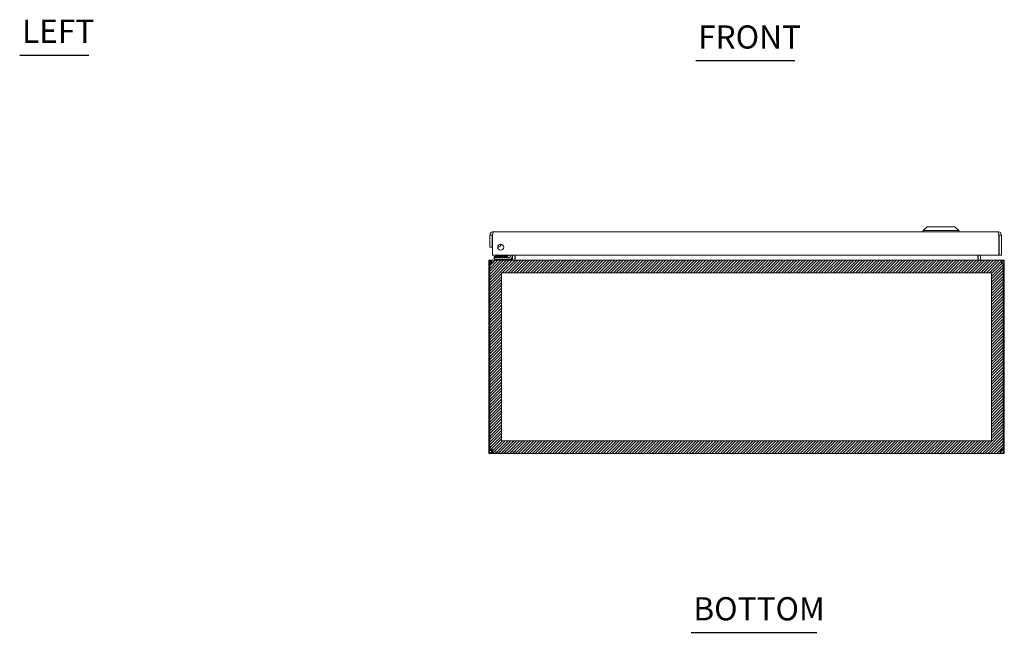
# Model space of a CAD drawing. Units: inches. Extents: x 6.5 to 99.7, y 3.7 to 60.3.
# Drawn here: x 9.1 to 39.6, y 10.3 to 29.4 of the extents above; entities that cross this region are included whole.
import ezdxf

# ---------------------------------------------------------------- set-up
doc = ezdxf.new("R2010")
doc.units = ezdxf.units.IN
doc.header["$LTSCALE"] = 6
doc.header["$MEASUREMENT"] = 0
doc.layers.get('0').update_dxf_attribs({"lineweight": 5})
for name, color, linetype, lineweight in [('Sketch Geometry (ANSI)', 7, 'Continuous', 5), ('Symbol (ANSI)', 7, 'Continuous', 5), ('Visible (ANSI)', 7, 'Continuous', 5)]:
    doc.layers.add(name, color=color, linetype=linetype, lineweight=lineweight)
doc.styles.add('Text Style168', font='tahoma.ttf')

msp = doc.modelspace()

# ---------------------------------------------------------------- hatches: boundary and pattern name
at = {"layer": 'Sketch Geometry (ANSI)'}
h = msp.add_hatch(dxfattribs=at)
h.set_pattern_fill('ANSI31', color=5, scale=0.5, style=0)
h.paths.add_polyline_path([(39.246, 21.497), (39.246, 16.285), (24.033, 16.285), (24.033, 21.497)], flags=0)
h.paths.add_polyline_path([(39.639, 21.891), (39.639, 15.891), (23.639, 15.891), (23.639, 21.891)])

# ---------------------------------------------------------------- linework, layer by layer
at = {"layer": 'Sketch Geometry (ANSI)', "color": 5}
for p, q in [((23.639, 21.891), (39.639, 21.891)), ((23.639, 15.891), (23.639, 21.891)), ((39.639, 21.891), (39.639, 15.891)), ((39.246, 21.497), (24.033, 21.497)), ((24.033, 21.497), (24.033, 16.285)), ((39.246, 16.285), (39.246, 21.497)), ((24.033, 16.285), (39.246, 16.285)), ((39.639, 15.891), (23.639, 15.891))]:
    msp.add_line(p, q, dxfattribs=at)
at = {"layer": 'Symbol (ANSI)', "lineweight": 30}
for p, q in [((9.082, 28.257), (11.225, 28.257)), ((30.064, 28.095), (33.135, 28.095)), ((29.916, 10.336), (33.82, 10.336))]:
    msp.add_line(p, q, dxfattribs=at)
at = {"layer": 'Visible (ANSI)'}
for p, q in [((37.242, 22.935), (37.124, 22.817)), ((37.242, 22.935), (37.124, 22.817)), ((37.242, 22.935), (38.108, 22.935)), ((37.242, 22.935), (38.108, 22.935)), ((38.108, 22.935), (38.226, 22.817)), ((38.108, 22.935), (38.226, 22.817)), ((23.675, 22.672), (23.675, 22.298)), ((23.749, 22.672), (23.675, 22.672)), ((23.749, 22.672), (23.749, 22.298)), ((23.76, 22.048), (23.76, 22.672)), ((23.78, 22.778), (39.445, 22.778)), ((37.124, 22.817), (38.226, 22.817)), ((37.124, 22.817), (37.124, 22.778)), ((37.124, 22.817), (38.226, 22.817)), ((37.124, 22.817), (37.124, 22.778)), ((38.226, 22.817), (38.226, 22.778)), ((38.226, 22.817), (38.226, 22.778)), ((39.465, 22.672), (39.465, 22.048)), ((39.476, 22.672), (39.476, 22.048)), ((39.476, 22.672), (39.55, 22.672)), ((39.55, 22.048), (39.55, 22.672)), ((23.954, 22.308), (23.954, 22.294)), ((23.675, 22.298), (23.749, 22.298)), ((39.465, 22.048), (23.76, 22.048)), ((23.879, 22.012), (23.805, 22.012)), ((23.805, 21.981), (23.805, 22.012)), ((23.859, 22.029), (23.879, 22.029)), ((23.859, 22.029), (23.859, 22.012)), ((23.879, 22.048), (23.879, 22.041)), ((23.879, 22.041), (24.199, 22.041)), ((23.887, 22.032), (23.879, 22.041)), ((23.879, 22.032), (24.199, 22.032)), ((23.879, 22.032), (23.879, 22.01)), ((23.879, 22.01), (24.199, 22.01)), ((23.889, 21.998), (23.879, 22.01)), ((24.189, 21.998), (24.199, 22.01)), ((24.192, 22.032), (24.199, 22.041)), ((24.199, 22.048), (24.199, 22.041)), ((24.199, 22.032), (24.199, 22.01)), ((24.199, 22.029), (24.206, 22.029)), ((24.22, 22.012), (24.199, 22.012)), ((24.204, 21.996), (24.256, 22.048)), ((24.204, 22.027), (24.225, 22.048)), ((24.211, 22.029), (24.211, 22.029)), ((24.309, 22.048), (24.309, 22.008)), ((24.368, 22.008), (24.368, 22.048)), ((24.378, 21.922), (24.378, 22.048)), ((24.452, 21.922), (24.452, 22.048)), ((24.463, 21.922), (24.463, 22.048)), ((38.816, 21.922), (38.816, 22.048)), ((38.827, 22.048), (38.827, 21.922)), ((38.901, 21.922), (38.901, 22.048)), ((39.476, 22.048), (39.55, 22.048)), ((23.676, 21.786), (23.639, 21.786)), ((23.639, 21.786), (23.639, 16.018)), ((23.724, 21.786), (23.676, 21.786)), ((23.676, 16.016), (23.676, 21.786)), ((23.756, 21.891), (23.745, 21.891)), ((23.745, 21.884), (23.745, 21.891)), ((23.756, 21.891), (39.523, 21.891)), ((23.93, 21.981), (23.805, 21.981)), ((23.805, 21.922), (23.805, 21.981)), ((23.805, 21.922), (23.93, 21.922)), ((23.821, 21.922), (23.821, 21.891)), ((23.859, 21.998), (24.206, 21.998)), ((23.859, 21.998), (23.859, 21.981)), ((24.282, 21.981), (23.93, 21.981)), ((23.93, 21.922), (24.282, 21.922)), ((24.211, 21.998), (24.211, 21.998)), ((24.371, 21.922), (24.282, 21.922)), ((24.371, 21.953), (24.348, 21.953)), ((24.371, 21.953), (24.371, 21.922)), ((24.371, 21.891), (24.371, 21.922)), ((39.534, 21.891), (39.523, 21.891)), ((39.534, 21.884), (39.534, 21.891)), ((39.602, 21.786), (39.554, 21.786)), ((39.639, 21.786), (39.602, 21.786)), ((39.602, 21.786), (39.602, 16.016)), ((39.639, 16.018), (39.639, 21.786)), ((23.639, 16.018), (23.676, 16.018)), ((23.639, 15.996), (23.639, 16.018)), ((23.639, 15.996), (23.689, 15.996)), ((23.682, 16.018), (23.713, 16.018)), ((23.689, 15.996), (23.713, 15.996)), ((23.713, 16.019), (23.713, 16.018)), ((23.713, 16.018), (23.713, 15.996)), ((23.745, 15.891), (23.745, 15.965)), ((23.745, 15.965), (23.753, 15.965)), ((23.753, 15.891), (23.745, 15.891)), ((23.753, 15.891), (23.753, 15.965)), ((39.526, 15.891), (23.753, 15.891)), ((39.526, 15.965), (39.526, 15.891)), ((39.526, 15.965), (39.534, 15.965)), ((39.534, 15.891), (39.526, 15.891)), ((39.534, 15.965), (39.534, 15.891)), ((39.565, 16.018), (39.565, 16.019)), ((39.565, 16.018), (39.596, 16.018)), ((39.565, 15.996), (39.565, 16.018)), ((39.565, 15.996), (39.59, 15.996)), ((39.59, 15.996), (39.639, 15.996)), ((39.602, 16.018), (39.639, 16.018)), ((39.639, 16.018), (39.639, 15.996))]:
    msp.add_line(p, q, dxfattribs=at)
msp.add_circle((24.01, 22.298), 0.094, dxfattribs=at)
for centre, radius, start, end in [((23.899, 22.454), 0.156, 153.5165, 165.0406), ((23.899, 22.454), 0.156, 194.9594, 206.4835), ((23.899, 22.454), 0.156, 276.2083, 334.5642), ((24.168, 22.062), 0.05, 307.9863, 315), ((24.282, 22.008), 0.086, 270, 0), ((24.282, 22.008), 0.0269, 270, 0), ((23.745, 21.786), 0.0312, 128.2337, 180), ((24.168, 22.031), 0.05, 270, 315), ((24.347, 21.922), 0.105, 352.0691, 0), ((38.932, 21.922), 0.105, 180, 187.9309), ((39.534, 21.786), 0.0312, 0, 51.7663), ((23.701, 15.953), 0.068, 40.0149, 111.1425), ((39.578, 15.953), 0.068, 68.8575, 139.9851)]:
    msp.add_arc(centre, radius, start, end, dxfattribs=at)
for points, knots in [([(23.78, 22.778), (23.742, 22.778), (23.704, 22.755), (23.687, 22.721), (23.679, 22.706), (23.675, 22.689), (23.675, 22.672)], [0, 0, 0, 0, 1.095058, 1.095058, 1.095058, 1.570796, 1.570796, 1.570796, 1.570796]), ([(23.764, 22.698), (23.756, 22.693), (23.75, 22.684), (23.749, 22.675), (23.749, 22.674), (23.749, 22.673), (23.749, 22.672)], [0.5736743, 0.5736743, 0.5736743, 0.5736743, 1.4834748, 1.4834748, 1.4834748, 1.5707963, 1.5707963, 1.5707963, 1.5707963]), ([(23.76, 22.672), (23.765, 22.711), (23.769, 22.748), (23.774, 22.766), (23.776, 22.774), (23.778, 22.778), (23.78, 22.778)], [0, 0, 0, 0, 1.095058, 1.095058, 1.095058, 1.570796, 1.570796, 1.570796, 1.570796]), ([(39.445, 22.778), (39.449, 22.778), (39.454, 22.755), (39.459, 22.721), (39.461, 22.706), (39.463, 22.689), (39.465, 22.672)], [0, 0, 0, 0, 1.095058, 1.095058, 1.095058, 1.570796, 1.570796, 1.570796, 1.570796]), ([(39.55, 22.672), (39.55, 22.711), (39.527, 22.748), (39.493, 22.766), (39.478, 22.774), (39.461, 22.778), (39.445, 22.778)], [0, 0, 0, 0, 1.095058, 1.095058, 1.095058, 1.570796, 1.570796, 1.570796, 1.570796]), ([(39.461, 22.698), (39.469, 22.693), (39.475, 22.684), (39.476, 22.675), (39.476, 22.674), (39.476, 22.673), (39.476, 22.672)], [0.5736743, 0.5736743, 0.5736743, 0.5736743, 1.4834748, 1.4834748, 1.4834748, 1.5707963, 1.5707963, 1.5707963, 1.5707963]), ([(23.745, 21.891), (23.708, 21.891), (23.671, 21.87), (23.653, 21.838), (23.644, 21.822), (23.639, 21.804), (23.639, 21.786)], [-1.570796, -1.570796, -1.570796, -1.570796, -0.520146, -0.520146, -0.520146, 0, 0, 0, 0]), ([(23.724, 21.786), (23.724, 21.823), (23.731, 21.859), (23.74, 21.877), (23.745, 21.886), (23.75, 21.891), (23.756, 21.891)], [0, 0, 0, 0, 1.050651, 1.050651, 1.050651, 1.570796, 1.570796, 1.570796, 1.570796]), ([(24.463, 21.922), (24.463, 21.911), (24.438, 21.899), (24.403, 21.894), (24.389, 21.892), (24.373, 21.891), (24.358, 21.891)], [-3.141593, -3.141593, -3.141593, -3.141593, -2.012802, -2.012802, -2.012802, -1.570796, -1.570796, -1.570796, -1.570796]), ([(38.816, 21.922), (38.816, 21.911), (38.84, 21.899), (38.876, 21.894), (38.89, 21.892), (38.905, 21.891), (38.921, 21.891)], [-3.141593, -3.141593, -3.141593, -3.141593, -2.012802, -2.012802, -2.012802, -1.570796, -1.570796, -1.570796, -1.570796]), ([(38.901, 21.922), (38.901, 21.911), (38.908, 21.899), (38.919, 21.894), (38.923, 21.892), (38.927, 21.891), (38.932, 21.891)], [-3.141593, -3.141593, -3.141593, -3.141593, -2.012802, -2.012802, -2.012802, -1.570796, -1.570796, -1.570796, -1.570796]), ([(39.523, 21.891), (39.534, 21.891), (39.545, 21.87), (39.55, 21.838), (39.553, 21.822), (39.554, 21.804), (39.554, 21.786)], [-1.570796, -1.570796, -1.570796, -1.570796, -0.520146, -0.520146, -0.520146, 0, 0, 0, 0]), ([(39.639, 21.786), (39.639, 21.823), (39.618, 21.859), (39.586, 21.877), (39.57, 21.886), (39.552, 21.891), (39.534, 21.891)], [0, 0, 0, 0, 1.050651, 1.050651, 1.050651, 1.570796, 1.570796, 1.570796, 1.570796]), ([(23.745, 15.891), (23.723, 15.891), (23.696, 15.899), (23.675, 15.917), (23.654, 15.935), (23.642, 15.963), (23.64, 15.985), (23.639, 15.989), (23.639, 15.993), (23.639, 15.996)], [0.872404, 0.872404, 0.872404, 0.872404, 1.517499, 1.517499, 1.517499, 2.162986, 2.162986, 2.162986, 2.269188, 2.269188, 2.269188, 2.269188]), ([(23.713, 15.996), (23.713, 15.988), (23.718, 15.976), (23.727, 15.97), (23.733, 15.967), (23.739, 15.965), (23.745, 15.965)], [-2.269188, -2.269188, -2.269188, -2.269188, -1.411364, -1.411364, -1.411364, -0.872404, -0.872404, -0.872404, -0.872404]), ([(23.753, 15.996), (23.762, 15.975), (23.768, 15.948), (23.769, 15.927), (23.769, 15.906), (23.765, 15.894), (23.757, 15.892), (23.756, 15.891), (23.754, 15.891), (23.753, 15.891)], [-0.698392, -0.698392, -0.698392, -0.698392, -0.053297, -0.053297, -0.053297, 0.592189, 0.592189, 0.592189, 0.698392, 0.698392, 0.698392, 0.698392]), ([(39.526, 15.891), (39.516, 15.891), (39.511, 15.899), (39.51, 15.917), (39.509, 15.935), (39.513, 15.963), (39.521, 15.985), (39.523, 15.989), (39.524, 15.993), (39.526, 15.996)], [2.443201, 2.443201, 2.443201, 2.443201, 3.088295, 3.088295, 3.088295, 3.733782, 3.733782, 3.733782, 3.839985, 3.839985, 3.839985, 3.839985]), ([(39.534, 15.965), (39.542, 15.965), (39.554, 15.97), (39.56, 15.979), (39.564, 15.985), (39.565, 15.991), (39.565, 15.996)], [-2.269188, -2.269188, -2.269188, -2.269188, -1.411364, -1.411364, -1.411364, -0.872404, -0.872404, -0.872404, -0.872404]), ([(39.639, 15.996), (39.639, 15.975), (39.631, 15.948), (39.613, 15.927), (39.595, 15.906), (39.568, 15.894), (39.545, 15.892), (39.541, 15.891), (39.537, 15.891), (39.534, 15.891)], [0.872404, 0.872404, 0.872404, 0.872404, 1.517499, 1.517499, 1.517499, 2.162986, 2.162986, 2.162986, 2.269188, 2.269188, 2.269188, 2.269188])]:
    msp.add_open_spline(points, degree=3, knots=knots, dxfattribs=at)
for points in [[(23.954, 22.294), (23.942, 22.29), (23.93, 22.287), (23.917, 22.285)], [(24.356, 21.893), (24.353, 21.892), (24.35, 21.891), (24.347, 21.891)], [(24.378, 21.922), (24.378, 21.915), (24.375, 21.908), (24.37, 21.902)], [(23.753, 15.965), (23.757, 15.965), (23.76, 15.966), (23.763, 15.967)], [(39.516, 15.966), (39.518, 15.965), (39.522, 15.965), (39.526, 15.965)]]:
    msp.add_open_spline(points, degree=3, dxfattribs=at)

# ---------------------------------------------------------------- texts
at = {"color": 1}
msp.add_text('&RP,N4121606C-BTM', height=0.0625, dxfattribs=at).set_placement((23.639, 15.902))
at = {"layer": 'Symbol (ANSI)', "char_height": 0.72, "attachment_point": 7, "style": 'Text Style168'}
for s, insert in [('LEFT', (9.154, 28.419)), ('FRONT', (30.136, 28.242)), ('BOTTOM', (29.988, 10.483))]:
    msp.add_mtext(s, dxfattribs=dict(at, insert=insert))

doc.saveas('drawing.dxf')
